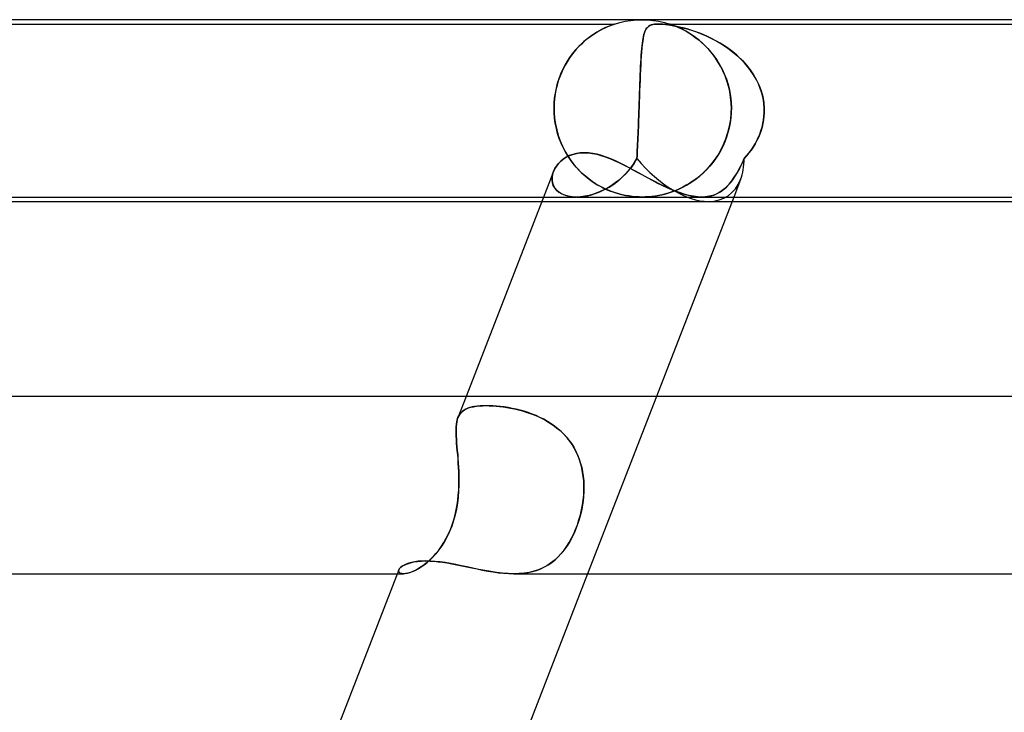
# Model space of a CAD drawing. Units: millimetres. Extents: x -385 to 385, y -2 to 250.
# Drawn here: x -161 to -139, y 234 to 250 of the extents above; entities that cross this region are included whole.
import ezdxf

# ---------------------------------------------------------------- set-up
doc = ezdxf.new("R2010")
doc.units = ezdxf.units.MM
doc.layers.add('HIDDEN', color=7, linetype='Continuous')
doc.layers.add('THICK', color=7, linetype='Continuous')

msp = doc.modelspace()

# ---------------------------------------------------------------- linework, layer by layer
at = {"layer": 'HIDDEN'}
for p, q in [((-147.624, 249.9), (-147.503, 249.936)), ((-147.503, 249.936), (-147.379, 249.964)), ((-147.379, 249.964), (-147.253, 249.984)), ((-147.253, 249.984), (-147.127, 249.996)), ((-147.127, 249.996), (-147, 250)), ((-147, 250), (-146.873, 249.996)), ((-146.873, 249.996), (-146.747, 249.984)), ((-146.747, 249.984), (-146.621, 249.964)), ((-146.621, 249.964), (-146.497, 249.936)), ((-146.497, 249.936), (-146.376, 249.9)), ((-167.376, 249.9), (-147.624, 249.9)), ((-148.077, 249.683), (-148.135, 249.644)), ((-148.089, 249.676), (-148.019, 249.719)), ((-148.021, 249.718), (-148.077, 249.683)), ((-147.967, 249.75), (-148.021, 249.718)), ((-148.019, 249.719), (-147.952, 249.758)), ((-147.916, 249.777), (-147.967, 249.75)), ((-147.952, 249.758), (-147.888, 249.791)), ((-147.868, 249.801), (-147.916, 249.777)), ((-147.888, 249.791), (-147.83, 249.819)), ((-147.823, 249.822), (-147.868, 249.801)), ((-147.83, 249.819), (-147.776, 249.843)), ((-147.783, 249.84), (-147.823, 249.822)), ((-147.744, 249.856), (-147.783, 249.84)), ((-147.776, 249.843), (-147.73, 249.862)), ((-147.706, 249.871), (-147.744, 249.856)), ((-147.73, 249.862), (-147.691, 249.877)), ((-147.673, 249.883), (-147.706, 249.871)), ((-147.691, 249.877), (-147.661, 249.888)), ((-147.647, 249.892), (-147.673, 249.883)), ((-147.661, 249.888), (-147.64, 249.895)), ((-147.63, 249.898), (-147.647, 249.892)), ((-147.64, 249.895), (-147.628, 249.899)), ((-147.625, 249.9), (-147.63, 249.898)), ((-147.628, 249.899), (-147.625, 249.9)), ((-146.953, 249.686), (-146.966, 249.635)), ((-146.959, 249.663), (-146.948, 249.701)), ((-146.938, 249.73), (-146.953, 249.686)), ((-146.948, 249.701), (-146.936, 249.735)), ((-146.922, 249.768), (-146.938, 249.73)), ((-146.936, 249.735), (-146.923, 249.764)), ((-146.923, 249.764), (-146.909, 249.791)), ((-146.903, 249.8), (-146.922, 249.768)), ((-146.909, 249.791), (-146.892, 249.814)), ((-146.881, 249.827), (-146.903, 249.8)), ((-146.892, 249.814), (-146.873, 249.835)), ((-146.855, 249.85), (-146.881, 249.827)), ((-146.873, 249.835), (-146.85, 249.854)), ((-146.825, 249.868), (-146.855, 249.85)), ((-146.85, 249.854), (-146.822, 249.869)), ((-146.792, 249.881), (-146.825, 249.868)), ((-146.822, 249.869), (-146.79, 249.882)), ((-146.756, 249.89), (-146.792, 249.881)), ((-146.79, 249.882), (-146.756, 249.89)), ((-146.756, 249.89), (-146.719, 249.896)), ((-146.718, 249.896), (-146.756, 249.89)), ((-146.719, 249.896), (-146.68, 249.899)), ((-146.678, 249.899), (-146.718, 249.896)), ((-146.68, 249.899), (-146.638, 249.9)), ((-146.636, 249.9), (-146.678, 249.899)), ((-146.638, 249.9), (-146.591, 249.899)), ((-146.637, 249.9), (-134.085, 249.9)), ((-146.589, 249.899), (-146.636, 249.9)), ((-146.591, 249.899), (-146.537, 249.896)), ((-146.536, 249.896), (-146.589, 249.899)), ((-146.537, 249.896), (-146.475, 249.89)), ((-146.476, 249.89), (-146.536, 249.896)), ((-146.407, 249.882), (-146.476, 249.89)), ((-146.475, 249.89), (-146.403, 249.881)), ((-146.328, 249.869), (-146.407, 249.882)), ((-146.403, 249.881), (-146.32, 249.868)), ((-146.373, 249.899), (-146.375, 249.9)), ((-146.375, 249.9), (-146.373, 249.899)), ((-146.367, 249.897), (-146.373, 249.899)), ((-146.373, 249.899), (-146.365, 249.897)), ((-146.356, 249.894), (-146.367, 249.897)), ((-146.365, 249.897), (-146.352, 249.892)), ((-146.34, 249.888), (-146.356, 249.894)), ((-146.352, 249.892), (-146.332, 249.885)), ((-146.317, 249.88), (-146.34, 249.888)), ((-146.332, 249.885), (-146.304, 249.875)), ((-146.244, 249.854), (-146.328, 249.869)), ((-146.32, 249.868), (-146.226, 249.85)), ((-146.285, 249.868), (-146.317, 249.88)), ((-146.304, 249.875), (-146.268, 249.861)), ((-146.245, 249.852), (-146.285, 249.868)), ((-146.268, 249.861), (-146.226, 249.844)), ((-146.196, 249.832), (-146.245, 249.852)), ((-146.158, 249.835), (-146.244, 249.854)), ((-146.226, 249.85), (-146.125, 249.827)), ((-146.226, 249.844), (-146.178, 249.824)), ((-146.14, 249.806), (-146.196, 249.832)), ((-146.178, 249.824), (-146.125, 249.799)), ((-146.072, 249.814), (-146.158, 249.835)), ((-146.079, 249.776), (-146.14, 249.806)), ((-146.125, 249.827), (-146.02, 249.8)), ((-146.125, 249.799), (-146.069, 249.771)), ((-146.012, 249.74), (-146.079, 249.776)), ((-145.986, 249.791), (-146.072, 249.814)), ((-146.069, 249.771), (-146.008, 249.738)), ((-146.02, 249.8), (-145.91, 249.768)), ((-145.942, 249.698), (-146.012, 249.74)), ((-146.008, 249.738), (-145.944, 249.7)), ((-145.9, 249.764), (-145.986, 249.791)), ((-145.944, 249.7), (-145.877, 249.657)), ((-145.868, 249.651), (-145.942, 249.698)), ((-145.91, 249.768), (-145.797, 249.73)), ((-145.81, 249.735), (-145.9, 249.764)), ((-145.718, 249.701), (-145.81, 249.735)), ((-145.797, 249.73), (-145.679, 249.686)), ((-145.624, 249.663), (-145.718, 249.701)), ((-145.679, 249.686), (-145.558, 249.635)), ((-148.372, 249.45), (-148.302, 249.514)), ((-148.313, 249.505), (-148.371, 249.451)), ((-148.254, 249.555), (-148.313, 249.505)), ((-148.302, 249.514), (-148.232, 249.573)), ((-148.194, 249.601), (-148.254, 249.555)), ((-148.232, 249.573), (-148.16, 249.627)), ((-148.135, 249.644), (-148.194, 249.601)), ((-148.16, 249.627), (-148.089, 249.676)), ((-147, 249.408), (-146.993, 249.468)), ((-146.987, 249.512), (-146.997, 249.439)), ((-146.993, 249.468), (-146.986, 249.524)), ((-146.977, 249.577), (-146.987, 249.512)), ((-146.986, 249.524), (-146.978, 249.575)), ((-146.978, 249.575), (-146.969, 249.621)), ((-146.966, 249.635), (-146.977, 249.577)), ((-146.969, 249.621), (-146.959, 249.663)), ((-145.877, 249.657), (-145.808, 249.609)), ((-145.793, 249.597), (-145.868, 249.651)), ((-145.808, 249.609), (-145.737, 249.554)), ((-145.716, 249.537), (-145.793, 249.597)), ((-145.737, 249.554), (-145.665, 249.493)), ((-145.639, 249.47), (-145.716, 249.537)), ((-145.665, 249.493), (-145.592, 249.426)), ((-145.563, 249.397), (-145.639, 249.47)), ((-145.528, 249.621), (-145.624, 249.663)), ((-145.558, 249.635), (-145.436, 249.577)), ((-145.432, 249.575), (-145.528, 249.621)), ((-145.436, 249.577), (-145.312, 249.512)), ((-145.335, 249.524), (-145.432, 249.575)), ((-145.238, 249.468), (-145.335, 249.524)), ((-145.312, 249.512), (-145.189, 249.439)), ((-145.142, 249.408), (-145.238, 249.468)), ((-148.539, 249.268), (-148.592, 249.2)), ((-148.569, 249.231), (-148.505, 249.309)), ((-148.484, 249.333), (-148.539, 249.268)), ((-148.505, 249.309), (-148.44, 249.382)), ((-148.428, 249.394), (-148.484, 249.333)), ((-148.44, 249.382), (-148.372, 249.45)), ((-148.371, 249.451), (-148.428, 249.394)), ((-147.012, 249.269), (-147.019, 249.175)), ((-147.018, 249.197), (-147.012, 249.272)), ((-147.005, 249.357), (-147.012, 249.269)), ((-147.012, 249.272), (-147.006, 249.342)), ((-147.006, 249.342), (-147, 249.408)), ((-146.997, 249.439), (-147.005, 249.357)), ((-145.592, 249.426), (-145.52, 249.352)), ((-145.489, 249.318), (-145.563, 249.397)), ((-145.52, 249.352), (-145.449, 249.271)), ((-145.419, 249.234), (-145.489, 249.318)), ((-145.449, 249.271), (-145.38, 249.184)), ((-145.189, 249.439), (-145.068, 249.357)), ((-145.047, 249.342), (-145.142, 249.408)), ((-145.068, 249.357), (-144.95, 249.269)), ((-144.954, 249.272), (-145.047, 249.342)), ((-144.864, 249.197), (-144.954, 249.272)), ((-144.95, 249.269), (-144.84, 249.175)), ((-148.739, 248.972), (-148.686, 249.062)), ((-148.692, 249.052), (-148.738, 248.973)), ((-148.643, 249.128), (-148.692, 249.052)), ((-148.686, 249.062), (-148.629, 249.149)), ((-148.592, 249.2), (-148.643, 249.128)), ((-148.629, 249.149), (-148.569, 249.231)), ((-147.033, 248.946), (-147.028, 249.034)), ((-147.026, 249.077), (-147.031, 248.974)), ((-147.028, 249.034), (-147.023, 249.117)), ((-147.019, 249.175), (-147.026, 249.077)), ((-147.023, 249.117), (-147.018, 249.197)), ((-145.351, 249.145), (-145.419, 249.234)), ((-145.38, 249.184), (-145.315, 249.091)), ((-145.288, 249.049), (-145.351, 249.145)), ((-145.315, 249.091), (-145.254, 248.992)), ((-145.229, 248.949), (-145.288, 249.049)), ((-144.779, 249.117), (-144.864, 249.197)), ((-144.84, 249.175), (-144.738, 249.077)), ((-144.698, 249.034), (-144.779, 249.117)), ((-144.738, 249.077), (-144.645, 248.974)), ((-144.622, 248.946), (-144.698, 249.034)), ((-148.821, 248.803), (-148.858, 248.713)), ((-148.832, 248.777), (-148.788, 248.876)), ((-148.781, 248.89), (-148.821, 248.803)), ((-148.788, 248.876), (-148.739, 248.972)), ((-148.738, 248.973), (-148.781, 248.89)), ((-147.037, 248.866), (-147.042, 248.754)), ((-147.041, 248.758), (-147.037, 248.854)), ((-147.031, 248.974), (-147.037, 248.866)), ((-147.037, 248.854), (-147.033, 248.946)), ((-145.254, 248.992), (-145.197, 248.887)), ((-145.176, 248.843), (-145.229, 248.949)), ((-145.197, 248.887), (-145.145, 248.775)), ((-145.128, 248.733), (-145.176, 248.843)), ((-144.645, 248.974), (-144.56, 248.866)), ((-144.551, 248.854), (-144.622, 248.946)), ((-144.56, 248.866), (-144.484, 248.754)), ((-144.486, 248.758), (-144.551, 248.854)), ((-148.89, 248.619), (-148.919, 248.521)), ((-148.906, 248.567), (-148.872, 248.674)), ((-148.858, 248.713), (-148.89, 248.619)), ((-148.872, 248.674), (-148.832, 248.777)), ((-147.046, 248.638), (-147.051, 248.518)), ((-147.05, 248.555), (-147.046, 248.658)), ((-147.046, 248.658), (-147.041, 248.758)), ((-147.042, 248.754), (-147.046, 248.638)), ((-145.145, 248.775), (-145.099, 248.658)), ((-145.086, 248.619), (-145.128, 248.733)), ((-145.099, 248.658), (-145.06, 248.535)), ((-145.051, 248.5), (-145.086, 248.619)), ((-144.428, 248.658), (-144.486, 248.758)), ((-144.484, 248.754), (-144.418, 248.638)), ((-144.377, 248.555), (-144.428, 248.658)), ((-144.418, 248.638), (-144.361, 248.518)), ((-148.943, 248.42), (-148.962, 248.318)), ((-148.957, 248.345), (-148.935, 248.457)), ((-148.919, 248.521), (-148.943, 248.42)), ((-148.935, 248.457), (-148.906, 248.567)), ((-147.056, 248.393), (-147.06, 248.265)), ((-147.058, 248.339), (-147.054, 248.448)), ((-147.051, 248.518), (-147.056, 248.393)), ((-147.054, 248.448), (-147.05, 248.555)), ((-145.06, 248.535), (-145.029, 248.407)), ((-145.023, 248.377), (-145.051, 248.5)), ((-145.029, 248.407), (-145.006, 248.275)), ((-145.003, 248.253), (-145.023, 248.377)), ((-144.334, 248.448), (-144.377, 248.555)), ((-144.361, 248.518), (-144.315, 248.393)), ((-144.298, 248.339), (-144.334, 248.448)), ((-144.315, 248.393), (-144.279, 248.265)), ((-148.976, 248.213), (-148.984, 248.107)), ((-148.983, 248.116), (-148.973, 248.232)), ((-148.962, 248.318), (-148.976, 248.213)), ((-148.973, 248.232), (-148.957, 248.345)), ((-147.065, 248.133), (-147.07, 248)), ((-147.066, 248.114), (-147.062, 248.227)), ((-147.06, 248.265), (-147.065, 248.133)), ((-147.062, 248.227), (-147.058, 248.339)), ((-145.006, 248.275), (-144.991, 248.139)), ((-144.99, 248.127), (-145.003, 248.253)), ((-144.991, 248.139), (-144.986, 248)), ((-144.986, 248), (-144.99, 248.127)), ((-144.271, 248.227), (-144.298, 248.339)), ((-144.279, 248.265), (-144.256, 248.133)), ((-144.253, 248.114), (-144.271, 248.227)), ((-144.256, 248.133), (-144.245, 248)), ((-148.987, 248), (-148.983, 248.116)), ((-148.984, 248.107), (-148.987, 248)), ((-148.987, 247.983), (-148.987, 248)), ((-148.987, 248), (-148.987, 247.983)), ((-148.986, 247.967), (-148.987, 247.983)), ((-148.987, 247.983), (-148.986, 247.967)), ((-148.986, 247.95), (-148.986, 247.967)), ((-148.986, 247.967), (-148.986, 247.95)), ((-148.985, 247.933), (-148.986, 247.95)), ((-148.986, 247.95), (-148.985, 247.933)), ((-148.985, 247.917), (-148.985, 247.933)), ((-148.985, 247.933), (-148.985, 247.917)), ((-148.984, 247.9), (-148.985, 247.917)), ((-148.985, 247.917), (-148.984, 247.9)), ((-147.072, 247.933), (-147.073, 247.917)), ((-147.073, 247.917), (-147.072, 247.933)), ((-147.073, 247.917), (-147.073, 247.9)), ((-147.073, 247.9), (-147.073, 247.917)), ((-147.071, 247.95), (-147.072, 247.933)), ((-147.072, 247.933), (-147.071, 247.95)), ((-147.07, 247.983), (-147.071, 247.967)), ((-147.071, 247.967), (-147.07, 247.983)), ((-147.071, 247.967), (-147.071, 247.95)), ((-147.071, 247.95), (-147.071, 247.967)), ((-147.07, 248), (-147.066, 248.114)), ((-147.07, 248), (-147.07, 247.983)), ((-147.07, 247.983), (-147.07, 248)), ((-144.988, 247.917), (-144.989, 247.9)), ((-144.989, 247.9), (-144.988, 247.917)), ((-144.987, 247.933), (-144.988, 247.917)), ((-144.988, 247.917), (-144.987, 247.933)), ((-144.986, 247.967), (-144.987, 247.95)), ((-144.987, 247.95), (-144.986, 247.967)), ((-144.987, 247.95), (-144.987, 247.933)), ((-144.987, 247.933), (-144.987, 247.95)), ((-144.986, 248), (-144.986, 247.983)), ((-144.986, 247.983), (-144.986, 248)), ((-144.986, 247.983), (-144.986, 247.967)), ((-144.986, 247.967), (-144.986, 247.983)), ((-144.245, 248), (-144.253, 248.114)), ((-144.244, 247.983), (-144.245, 248)), ((-144.245, 248), (-144.244, 247.983)), ((-144.245, 247.9), (-144.244, 247.917)), ((-144.244, 247.917), (-144.245, 247.9)), ((-144.244, 247.967), (-144.244, 247.983)), ((-144.244, 247.983), (-144.244, 247.967)), ((-144.244, 247.95), (-144.244, 247.967)), ((-144.244, 247.967), (-144.244, 247.95)), ((-144.244, 247.933), (-144.244, 247.95)), ((-144.244, 247.95), (-144.244, 247.933)), ((-144.244, 247.917), (-144.244, 247.933)), ((-144.244, 247.933), (-144.244, 247.917)), ((-148.984, 247.9), (-148.973, 247.77)), ((-148.974, 247.78), (-148.984, 247.9)), ((-148.958, 247.662), (-148.974, 247.78)), ((-148.973, 247.77), (-148.954, 247.641)), ((-147.079, 247.738), (-147.082, 247.657)), ((-147.082, 247.655), (-147.079, 247.736)), ((-147.076, 247.819), (-147.079, 247.738)), ((-147.079, 247.736), (-147.076, 247.818)), ((-147.073, 247.9), (-147.076, 247.819)), ((-147.076, 247.818), (-147.073, 247.9)), ((-145.027, 247.599), (-145.002, 247.747)), ((-144.998, 247.788), (-145.013, 247.675)), ((-145.002, 247.747), (-144.989, 247.9)), ((-144.989, 247.9), (-144.998, 247.788)), ((-144.275, 247.655), (-144.26, 247.736)), ((-144.26, 247.738), (-144.274, 247.657)), ((-144.25, 247.819), (-144.26, 247.738)), ((-144.26, 247.736), (-144.25, 247.818)), ((-144.25, 247.818), (-144.245, 247.9)), ((-144.245, 247.9), (-144.25, 247.819)), ((-148.935, 247.545), (-148.958, 247.662)), ((-148.954, 247.641), (-148.927, 247.514)), ((-148.905, 247.431), (-148.935, 247.545)), ((-148.927, 247.514), (-148.892, 247.388)), ((-147.088, 247.498), (-147.091, 247.421)), ((-147.091, 247.419), (-147.088, 247.496)), ((-147.085, 247.577), (-147.088, 247.498)), ((-147.088, 247.496), (-147.085, 247.575)), ((-147.082, 247.657), (-147.085, 247.577)), ((-147.085, 247.575), (-147.082, 247.655)), ((-145.063, 247.454), (-145.027, 247.599)), ((-145.035, 247.564), (-145.063, 247.454)), ((-145.013, 247.675), (-145.035, 247.564)), ((-144.346, 247.419), (-144.318, 247.496)), ((-144.317, 247.498), (-144.345, 247.421)), ((-144.318, 247.496), (-144.294, 247.575)), ((-144.294, 247.577), (-144.317, 247.498)), ((-144.274, 247.657), (-144.294, 247.577)), ((-144.294, 247.575), (-144.275, 247.655)), ((-148.869, 247.322), (-148.905, 247.431)), ((-148.892, 247.388), (-148.849, 247.267)), ((-148.828, 247.216), (-148.869, 247.322)), ((-148.849, 247.267), (-148.799, 247.15)), ((-147.098, 247.271), (-147.101, 247.199)), ((-147.101, 247.197), (-147.098, 247.27)), ((-147.094, 247.345), (-147.098, 247.271)), ((-147.098, 247.27), (-147.094, 247.344)), ((-147.091, 247.421), (-147.094, 247.345)), ((-147.094, 247.344), (-147.091, 247.419)), ((-145.136, 247.244), (-145.181, 247.143)), ((-145.163, 247.182), (-145.108, 247.315)), ((-145.097, 247.348), (-145.136, 247.244)), ((-145.108, 247.315), (-145.063, 247.454)), ((-145.063, 247.454), (-145.097, 247.348)), ((-144.453, 247.197), (-144.413, 247.27)), ((-144.413, 247.271), (-144.452, 247.199)), ((-144.377, 247.345), (-144.413, 247.271)), ((-144.413, 247.27), (-144.378, 247.344)), ((-144.378, 247.344), (-144.346, 247.419)), ((-144.345, 247.421), (-144.377, 247.345)), ((-148.782, 247.115), (-148.828, 247.216)), ((-148.799, 247.15), (-148.742, 247.037)), ((-148.731, 247.018), (-148.782, 247.115)), ((-148.742, 247.037), (-148.679, 246.929)), ((-148.676, 246.925), (-148.731, 247.018)), ((-147.108, 247.06), (-147.111, 246.993)), ((-147.111, 246.992), (-147.108, 247.059)), ((-147.104, 247.128), (-147.108, 247.06)), ((-147.108, 247.059), (-147.104, 247.127)), ((-147.101, 247.199), (-147.104, 247.128)), ((-147.104, 247.127), (-147.101, 247.197)), ((-145.294, 246.938), (-145.225, 247.057)), ((-145.231, 247.045), (-145.286, 246.952)), ((-145.181, 247.143), (-145.231, 247.045)), ((-145.225, 247.057), (-145.163, 247.182)), ((-144.541, 247.06), (-144.591, 246.993)), ((-144.591, 246.992), (-144.542, 247.059)), ((-144.542, 247.059), (-144.496, 247.127)), ((-144.495, 247.128), (-144.541, 247.06)), ((-144.496, 247.127), (-144.453, 247.197)), ((-144.452, 247.199), (-144.495, 247.128)), ((-148.889, 246.755), (-148.837, 246.807)), ((-148.837, 246.807), (-148.778, 246.855)), ((-148.778, 246.855), (-148.713, 246.897)), ((-148.713, 246.897), (-148.641, 246.933)), ((-148.679, 246.929), (-148.611, 246.827)), ((-148.618, 246.837), (-148.676, 246.925)), ((-148.641, 246.933), (-148.564, 246.962)), ((-148.556, 246.754), (-148.618, 246.837)), ((-148.611, 246.827), (-148.537, 246.731)), ((-148.564, 246.962), (-148.482, 246.983)), ((-148.482, 246.983), (-148.395, 246.996)), ((-148.395, 246.996), (-148.303, 247)), ((-148.303, 247), (-148.213, 246.997)), ((-148.213, 246.997), (-148.121, 246.985)), ((-148.121, 246.985), (-148.025, 246.966)), ((-148.025, 246.966), (-147.928, 246.94)), ((-147.928, 246.94), (-147.83, 246.907)), ((-147.83, 246.907), (-147.729, 246.869)), ((-147.729, 246.869), (-147.627, 246.826)), ((-147.627, 246.826), (-147.524, 246.778)), ((-147.192, 246.744), (-147.119, 246.866)), ((-147.119, 246.866), (-147.187, 246.751)), ((-147.115, 246.928), (-147.119, 246.866)), ((-147.119, 246.866), (-147.115, 246.928)), ((-147.111, 246.993), (-147.115, 246.928)), ((-147.115, 246.928), (-147.111, 246.992)), ((-145.451, 246.724), (-145.37, 246.828)), ((-145.345, 246.862), (-145.408, 246.777)), ((-145.37, 246.828), (-145.294, 246.938)), ((-145.286, 246.952), (-145.345, 246.862)), ((-144.753, 246.744), (-144.698, 246.866)), ((-144.698, 246.866), (-144.75, 246.751)), ((-144.698, 246.866), (-144.643, 246.928)), ((-144.643, 246.928), (-144.698, 246.866)), ((-144.591, 246.993), (-144.643, 246.928)), ((-144.643, 246.928), (-144.591, 246.992)), ((-148.999, 246.579), (-149.02, 246.513)), ((-149.02, 246.515), (-148.999, 246.579)), ((-148.999, 246.579), (-148.97, 246.64)), ((-148.97, 246.64), (-148.933, 246.699)), ((-148.933, 246.699), (-148.889, 246.755)), ((-148.49, 246.676), (-148.556, 246.754)), ((-148.537, 246.731), (-148.458, 246.64)), ((-148.422, 246.601), (-148.49, 246.676)), ((-148.458, 246.64), (-148.375, 246.555)), ((-148.351, 246.532), (-148.422, 246.601)), ((-147.524, 246.778), (-147.42, 246.726)), ((-147.42, 246.726), (-147.315, 246.672)), ((-147.359, 246.533), (-147.273, 246.633)), ((-147.262, 246.646), (-147.342, 246.552)), ((-147.315, 246.672), (-147.208, 246.615)), ((-147.273, 246.633), (-147.192, 246.744)), ((-147.187, 246.751), (-147.262, 246.646)), ((-147.208, 246.615), (-147.1, 246.556)), ((-145.623, 246.542), (-145.535, 246.629)), ((-145.545, 246.619), (-145.618, 246.547)), ((-145.475, 246.696), (-145.545, 246.619)), ((-145.535, 246.629), (-145.451, 246.724)), ((-145.408, 246.777), (-145.475, 246.696)), ((-144.864, 246.533), (-144.809, 246.633)), ((-144.802, 246.646), (-144.853, 246.552)), ((-144.809, 246.633), (-144.753, 246.744)), ((-144.75, 246.751), (-144.802, 246.646)), ((-149.032, 246.385), (-149.031, 246.45)), ((-149.031, 246.448), (-149.032, 246.383)), ((-149.023, 246.322), (-149.032, 246.385)), ((-149.032, 246.383), (-149.022, 246.32)), ((-149.031, 246.45), (-149.02, 246.515)), ((-149.02, 246.513), (-149.031, 246.448)), ((-148.375, 246.555), (-148.288, 246.476)), ((-148.278, 246.467), (-148.351, 246.532)), ((-148.288, 246.476), (-148.198, 246.403)), ((-148.203, 246.407), (-148.278, 246.467)), ((-148.126, 246.351), (-148.203, 246.407)), ((-148.198, 246.403), (-148.106, 246.337)), ((-148.048, 246.3), (-148.126, 246.351)), ((-147.641, 246.291), (-147.543, 246.364)), ((-147.512, 246.389), (-147.604, 246.317)), ((-147.543, 246.364), (-147.449, 246.444)), ((-147.425, 246.467), (-147.512, 246.389)), ((-147.449, 246.444), (-147.359, 246.533)), ((-147.342, 246.552), (-147.425, 246.467)), ((-147.1, 246.556), (-146.992, 246.497)), ((-146.992, 246.497), (-146.883, 246.438)), ((-146.883, 246.438), (-146.774, 246.379)), ((-146.774, 246.379), (-146.664, 246.322)), ((-145.846, 246.362), (-145.924, 246.311)), ((-145.902, 246.325), (-145.807, 246.39)), ((-145.769, 246.419), (-145.846, 246.362)), ((-145.807, 246.39), (-145.714, 246.462)), ((-145.693, 246.481), (-145.769, 246.419)), ((-145.714, 246.462), (-145.623, 246.542)), ((-145.618, 246.547), (-145.693, 246.481)), ((-145.035, 246.291), (-144.976, 246.364)), ((-144.957, 246.389), (-145.013, 246.317)), ((-144.976, 246.364), (-144.92, 246.444)), ((-144.905, 246.467), (-144.957, 246.389)), ((-144.779, 246.396), (-144.933, 246)), ((-144.92, 246.444), (-144.864, 246.533)), ((-144.853, 246.552), (-144.905, 246.467)), ((-149.003, 246.262), (-149.023, 246.322)), ((-149.022, 246.32), (-149.001, 246.259)), ((-148.972, 246.206), (-149.003, 246.262)), ((-149.001, 246.259), (-148.97, 246.203)), ((-148.931, 246.155), (-148.972, 246.206)), ((-148.97, 246.203), (-148.928, 246.152)), ((-148.879, 246.11), (-148.931, 246.155)), ((-148.928, 246.152), (-148.875, 246.106)), ((-148.106, 246.337), (-148.012, 246.278)), ((-147.971, 246.254), (-148.048, 246.3)), ((-148.012, 246.278), (-147.919, 246.226)), ((-147.896, 246.144), (-147.996, 246.101)), ((-147.894, 246.213), (-147.971, 246.254)), ((-147.953, 246.118), (-147.847, 246.168)), ((-147.919, 246.226), (-147.825, 246.18)), ((-147.796, 246.195), (-147.896, 246.144)), ((-147.818, 246.176), (-147.894, 246.213)), ((-147.847, 246.168), (-147.743, 246.225)), ((-147.825, 246.18), (-147.732, 246.14)), ((-147.743, 246.144), (-147.818, 246.176)), ((-147.699, 246.253), (-147.796, 246.195)), ((-147.743, 246.225), (-147.641, 246.291)), ((-147.669, 246.116), (-147.743, 246.144)), ((-147.732, 246.14), (-147.64, 246.106)), ((-147.604, 246.317), (-147.699, 246.253)), ((-146.664, 246.322), (-146.553, 246.267)), ((-146.553, 246.267), (-146.444, 246.215)), ((-146.444, 246.215), (-146.336, 246.168)), ((-146.376, 246.099), (-146.283, 246.132)), ((-146.336, 246.168), (-146.23, 246.125)), ((-146.236, 246.15), (-146.312, 246.121)), ((-146.283, 246.132), (-146.189, 246.17)), ((-146.159, 246.184), (-146.236, 246.15)), ((-146.23, 246.125), (-146.124, 246.087)), ((-146.189, 246.17), (-146.093, 246.215)), ((-146.081, 246.222), (-146.159, 246.184)), ((-146.093, 246.215), (-145.997, 246.267)), ((-146.003, 246.264), (-146.081, 246.222)), ((-145.924, 246.311), (-146.003, 246.264)), ((-145.997, 246.267), (-145.902, 246.325)), ((-145.194, 246.144), (-145.261, 246.101)), ((-145.232, 246.118), (-145.163, 246.168)), ((-145.13, 246.195), (-145.194, 246.144)), ((-145.163, 246.168), (-145.097, 246.225)), ((-145.07, 246.253), (-145.13, 246.195)), ((-145.097, 246.225), (-145.035, 246.291)), ((-145.013, 246.317), (-145.07, 246.253)), ((-149.224, 246), (-148.485, 246)), ((-148.816, 246.071), (-148.879, 246.11)), ((-148.875, 246.106), (-148.811, 246.068)), ((-148.745, 246.04), (-148.816, 246.071)), ((-148.811, 246.068), (-148.738, 246.038)), ((-148.665, 246.018), (-148.745, 246.04)), ((-148.738, 246.038), (-148.656, 246.016)), ((-148.578, 246.004), (-148.665, 246.018)), ((-148.656, 246.016), (-148.568, 246.004)), ((-148.484, 246), (-148.578, 246.004)), ((-148.568, 246.004), (-148.472, 246)), ((-148.391, 246.004), (-148.484, 246)), ((-148.472, 246), (-148.373, 246.006)), ((-148.472, 246), (-145.657, 246)), ((-148.295, 246.017), (-148.391, 246.004)), ((-148.373, 246.006), (-148.271, 246.021)), ((-148.197, 246.037), (-148.295, 246.017)), ((-148.271, 246.021), (-148.166, 246.045)), ((-148.097, 246.065), (-148.197, 246.037)), ((-148.166, 246.045), (-148.06, 246.077)), ((-147.996, 246.101), (-148.097, 246.065)), ((-148.06, 246.077), (-147.953, 246.118)), ((-147.597, 246.092), (-147.669, 246.116)), ((-147.64, 246.106), (-147.55, 246.078)), ((-147.526, 246.071), (-147.597, 246.092)), ((-147.55, 246.078), (-147.462, 246.055)), ((-147.453, 246.052), (-147.526, 246.071)), ((-147.462, 246.055), (-147.377, 246.036)), ((-147.377, 246.036), (-147.453, 246.052)), ((-147.377, 246.036), (-147.3, 246.023)), ((-147.299, 246.023), (-147.377, 246.036)), ((-147.3, 246.023), (-147.229, 246.013)), ((-147.221, 246.012), (-147.299, 246.023)), ((-147.229, 246.013), (-147.165, 246.007)), ((-147.144, 246.005), (-147.221, 246.012)), ((-147.165, 246.007), (-147.107, 246.003)), ((-147.07, 246.001), (-147.144, 246.005)), ((-147.107, 246.003), (-147.053, 246.001)), ((-146.999, 246), (-147.07, 246.001)), ((-147.053, 246.001), (-146.999, 246)), ((-146.999, 246), (-146.946, 246.001)), ((-146.928, 246.001), (-146.999, 246)), ((-146.946, 246.001), (-146.892, 246.003)), ((-146.855, 246.005), (-146.928, 246.001)), ((-146.892, 246.003), (-146.838, 246.006)), ((-146.78, 246.012), (-146.855, 246.005)), ((-146.838, 246.006), (-146.78, 246.012)), ((-146.703, 246.022), (-146.78, 246.012)), ((-146.78, 246.012), (-146.714, 246.02)), ((-146.714, 246.02), (-146.64, 246.032)), ((-146.624, 246.035), (-146.703, 246.022)), ((-146.64, 246.032), (-146.556, 246.049)), ((-146.546, 246.052), (-146.624, 246.035)), ((-146.556, 246.049), (-146.467, 246.072)), ((-146.468, 246.072), (-146.546, 246.052)), ((-146.39, 246.095), (-146.468, 246.072)), ((-146.467, 246.072), (-146.376, 246.099)), ((-146.312, 246.121), (-146.39, 246.095)), ((-146.124, 246.087), (-146.021, 246.055)), ((-146.021, 246.055), (-145.921, 246.031)), ((-145.921, 246.031), (-145.825, 246.013)), ((-145.825, 246.013), (-145.733, 246.003)), ((-145.733, 246.003), (-145.644, 246)), ((-145.568, 246.004), (-145.656, 246)), ((-145.644, 246), (-145.552, 246.006)), ((-145.485, 246.017), (-145.568, 246.004)), ((-145.552, 246.006), (-145.465, 246.021)), ((-145.406, 246.037), (-145.485, 246.017)), ((-145.465, 246.021), (-145.383, 246.045)), ((-145.332, 246.065), (-145.406, 246.037)), ((-145.383, 246.045), (-145.305, 246.077)), ((-145.261, 246.101), (-145.332, 246.065)), ((-145.305, 246.077), (-145.232, 246.118)), ((-149.262, 245.9), (-145.504, 245.9)), ((-145.504, 245.9), (-144.972, 245.9)), ((-150.97, 241.5), (-151.155, 241.021)), ((-146.679, 241.5), (-148.231, 237.5)), ((-150.965, 241.221), (-150.916, 241.241)), ((-150.887, 241.25), (-150.935, 241.234)), ((-150.916, 241.241), (-150.862, 241.257)), ((-150.835, 241.264), (-150.887, 241.25)), ((-150.862, 241.257), (-150.802, 241.27)), ((-150.779, 241.274), (-150.835, 241.264)), ((-150.802, 241.27), (-150.738, 241.28)), ((-150.719, 241.283), (-150.779, 241.274)), ((-150.738, 241.28), (-150.669, 241.288)), ((-150.656, 241.289), (-150.719, 241.283)), ((-150.669, 241.288), (-150.596, 241.292)), ((-150.588, 241.292), (-150.656, 241.289)), ((-150.596, 241.292), (-150.518, 241.293)), ((-150.518, 241.293), (-150.588, 241.292)), ((-150.443, 241.292), (-150.518, 241.293)), ((-150.518, 241.293), (-150.447, 241.292)), ((-150.447, 241.292), (-150.373, 241.289)), ((-150.364, 241.288), (-150.443, 241.292)), ((-150.373, 241.289), (-150.296, 241.284)), ((-150.283, 241.282), (-150.364, 241.288)), ((-150.296, 241.284), (-150.217, 241.276)), ((-150.199, 241.274), (-150.283, 241.282)), ((-150.217, 241.276), (-150.135, 241.266)), ((-150.113, 241.263), (-150.199, 241.274)), ((-150.135, 241.266), (-150.051, 241.253)), ((-150.025, 241.249), (-150.113, 241.263)), ((-150.051, 241.253), (-149.966, 241.238)), ((-149.935, 241.232), (-150.025, 241.249)), ((-149.966, 241.238), (-149.879, 241.221)), ((-151.155, 241.023), (-151.17, 240.978)), ((-151.17, 240.976), (-151.155, 241.022)), ((-151.155, 241.022), (-151.135, 241.066)), ((-151.136, 241.065), (-151.155, 241.023)), ((-151.112, 241.103), (-151.136, 241.065)), ((-151.135, 241.066), (-151.111, 241.105)), ((-151.085, 241.136), (-151.112, 241.103)), ((-151.111, 241.105), (-151.082, 241.14)), ((-151.054, 241.166), (-151.085, 241.136)), ((-151.082, 241.14), (-151.048, 241.17)), ((-151.018, 241.192), (-151.054, 241.166)), ((-151.048, 241.17), (-151.009, 241.197)), ((-150.979, 241.214), (-151.018, 241.192)), ((-151.009, 241.197), (-150.965, 241.221)), ((-150.935, 241.234), (-150.979, 241.214)), ((-149.844, 241.213), (-149.935, 241.232)), ((-149.879, 241.221), (-149.791, 241.2)), ((-149.753, 241.19), (-149.844, 241.213)), ((-149.791, 241.2), (-149.702, 241.176)), ((-149.662, 241.165), (-149.753, 241.19)), ((-149.702, 241.176), (-149.612, 241.149)), ((-149.572, 241.136), (-149.662, 241.165)), ((-149.612, 241.149), (-149.523, 241.119)), ((-149.482, 241.103), (-149.572, 241.136)), ((-149.523, 241.119), (-149.433, 241.085)), ((-149.393, 241.068), (-149.482, 241.103)), ((-149.433, 241.085), (-149.345, 241.047)), ((-149.305, 241.028), (-149.393, 241.068)), ((-149.345, 241.047), (-149.257, 241.005)), ((-149.219, 240.985), (-149.305, 241.028)), ((-151.195, 240.815), (-151.197, 240.752)), ((-151.197, 240.749), (-151.195, 240.812)), ((-151.19, 240.874), (-151.195, 240.815)), ((-151.195, 240.812), (-151.19, 240.872)), ((-151.181, 240.928), (-151.19, 240.874)), ((-151.19, 240.872), (-151.182, 240.926)), ((-151.182, 240.926), (-151.17, 240.976)), ((-151.17, 240.978), (-151.181, 240.928)), ((-149.257, 241.005), (-149.171, 240.959)), ((-149.135, 240.938), (-149.219, 240.985)), ((-149.171, 240.959), (-149.088, 240.908)), ((-149.054, 240.886), (-149.135, 240.938)), ((-149.088, 240.908), (-149.006, 240.854)), ((-148.975, 240.831), (-149.054, 240.886)), ((-149.006, 240.854), (-148.928, 240.795)), ((-148.899, 240.771), (-148.975, 240.831)), ((-148.928, 240.795), (-148.852, 240.731)), ((-151.197, 240.752), (-151.197, 240.683)), ((-151.197, 240.68), (-151.197, 240.749)), ((-151.197, 240.683), (-151.194, 240.611)), ((-151.194, 240.607), (-151.197, 240.68)), ((-151.194, 240.611), (-151.19, 240.535)), ((-151.19, 240.53), (-151.194, 240.607)), ((-148.827, 240.707), (-148.899, 240.771)), ((-148.852, 240.731), (-148.781, 240.663)), ((-148.758, 240.639), (-148.827, 240.707)), ((-148.781, 240.663), (-148.714, 240.591)), ((-148.693, 240.567), (-148.758, 240.639)), ((-148.714, 240.591), (-148.652, 240.516)), ((-151.19, 240.535), (-151.184, 240.454)), ((-151.184, 240.449), (-151.19, 240.53)), ((-151.184, 240.454), (-151.177, 240.37)), ((-151.177, 240.365), (-151.184, 240.449)), ((-151.177, 240.37), (-151.169, 240.281)), ((-151.169, 240.277), (-151.177, 240.365)), ((-148.634, 240.492), (-148.693, 240.567)), ((-148.652, 240.516), (-148.595, 240.436)), ((-148.58, 240.413), (-148.634, 240.492)), ((-148.595, 240.436), (-148.543, 240.353)), ((-148.53, 240.331), (-148.58, 240.413)), ((-148.543, 240.353), (-148.495, 240.266)), ((-151.169, 240.281), (-151.161, 240.19)), ((-151.161, 240.186), (-151.169, 240.277)), ((-151.161, 240.19), (-151.154, 240.097)), ((-151.153, 240.092), (-151.161, 240.186)), ((-148.486, 240.246), (-148.53, 240.331)), ((-148.495, 240.266), (-148.454, 240.176)), ((-148.446, 240.158), (-148.486, 240.246)), ((-148.454, 240.176), (-148.418, 240.084)), ((-148.412, 240.068), (-148.446, 240.158)), ((-151.154, 240.097), (-151.147, 240.001)), ((-151.146, 239.997), (-151.153, 240.092)), ((-151.147, 240.001), (-151.141, 239.904)), ((-151.14, 239.9), (-151.146, 239.997)), ((-148.418, 240.084), (-148.387, 239.991)), ((-148.383, 239.976), (-148.412, 240.068)), ((-148.387, 239.991), (-148.362, 239.895)), ((-148.36, 239.883), (-148.383, 239.976)), ((-151.141, 239.904), (-151.136, 239.804)), ((-151.136, 239.801), (-151.14, 239.9)), ((-151.136, 239.804), (-151.133, 239.703)), ((-151.133, 239.702), (-151.136, 239.801)), ((-151.133, 239.703), (-151.132, 239.602)), ((-151.132, 239.601), (-151.133, 239.702)), ((-148.362, 239.895), (-148.343, 239.798)), ((-148.341, 239.788), (-148.36, 239.883)), ((-148.343, 239.798), (-148.328, 239.699)), ((-148.327, 239.693), (-148.341, 239.788)), ((-148.328, 239.699), (-148.318, 239.6)), ((-148.318, 239.597), (-148.327, 239.693)), ((-151.133, 239.5), (-151.139, 239.364)), ((-151.138, 239.389), (-151.133, 239.5)), ((-151.132, 239.602), (-151.133, 239.5)), ((-151.133, 239.5), (-151.132, 239.601)), ((-148.318, 239.6), (-148.313, 239.5)), ((-148.313, 239.5), (-148.318, 239.597)), ((-148.313, 239.5), (-148.314, 239.364)), ((-148.313, 239.389), (-148.313, 239.5)), ((-151.158, 239.164), (-151.146, 239.277)), ((-151.139, 239.364), (-151.15, 239.228)), ((-151.146, 239.277), (-151.138, 239.389)), ((-148.329, 239.164), (-148.318, 239.277)), ((-148.314, 239.364), (-148.322, 239.228)), ((-148.318, 239.277), (-148.313, 239.389)), ((-151.194, 238.939), (-151.173, 239.052)), ((-151.167, 239.092), (-151.19, 238.959)), ((-151.173, 239.052), (-151.158, 239.164)), ((-151.15, 239.228), (-151.167, 239.092)), ((-148.366, 238.939), (-148.345, 239.052)), ((-148.339, 239.092), (-148.362, 238.959)), ((-148.345, 239.052), (-148.329, 239.164)), ((-148.322, 239.228), (-148.339, 239.092)), ((-151.219, 238.828), (-151.254, 238.7)), ((-151.249, 238.716), (-151.219, 238.827)), ((-151.19, 238.959), (-151.219, 238.828)), ((-151.219, 238.827), (-151.194, 238.939)), ((-148.392, 238.828), (-148.428, 238.7)), ((-148.424, 238.716), (-148.392, 238.827)), ((-148.362, 238.959), (-148.392, 238.828)), ((-148.392, 238.827), (-148.366, 238.939)), ((-151.296, 238.576), (-151.344, 238.456)), ((-151.325, 238.501), (-151.285, 238.607)), ((-151.254, 238.7), (-151.296, 238.576)), ((-151.285, 238.607), (-151.249, 238.716)), ((-148.47, 238.576), (-148.518, 238.456)), ((-148.499, 238.501), (-148.459, 238.607)), ((-148.428, 238.7), (-148.47, 238.576)), ((-148.459, 238.607), (-148.424, 238.716)), ((-151.418, 238.302), (-151.369, 238.4)), ((-151.344, 238.456), (-151.398, 238.341)), ((-151.369, 238.4), (-151.325, 238.501)), ((-148.591, 238.302), (-148.543, 238.4)), ((-148.518, 238.456), (-148.572, 238.341)), ((-148.543, 238.4), (-148.499, 238.501)), ((-151.521, 238.131), (-151.588, 238.037)), ((-151.528, 238.12), (-151.471, 238.209)), ((-151.457, 238.232), (-151.521, 238.131)), ((-151.471, 238.209), (-151.418, 238.302)), ((-151.398, 238.341), (-151.457, 238.232)), ((-148.693, 238.131), (-148.759, 238.037)), ((-148.7, 238.12), (-148.644, 238.209)), ((-148.63, 238.232), (-148.693, 238.131)), ((-148.644, 238.209), (-148.591, 238.302)), ((-148.572, 238.341), (-148.63, 238.232)), ((-151.657, 237.95), (-151.729, 237.872)), ((-151.716, 237.885), (-151.651, 237.958)), ((-151.588, 238.037), (-151.657, 237.95)), ((-151.651, 237.958), (-151.588, 238.036)), ((-151.588, 238.036), (-151.528, 238.12)), ((-148.83, 237.95), (-148.904, 237.872)), ((-148.891, 237.885), (-148.823, 237.958)), ((-148.759, 238.037), (-148.83, 237.95)), ((-148.823, 237.958), (-148.76, 238.036)), ((-148.76, 238.036), (-148.7, 238.12)), ((-152.403, 237.676), (-152.354, 237.703)), ((-152.354, 237.703), (-152.296, 237.728)), ((-152.296, 237.728), (-152.228, 237.749)), ((-152.228, 237.749), (-152.152, 237.766)), ((-152.152, 237.766), (-152.068, 237.779)), ((-152.068, 237.779), (-151.976, 237.787)), ((-151.987, 237.654), (-151.919, 237.702)), ((-151.976, 237.787), (-151.877, 237.79)), ((-151.874, 237.737), (-151.948, 237.681)), ((-151.919, 237.702), (-151.851, 237.757)), ((-151.877, 237.79), (-151.789, 237.788)), ((-151.801, 237.801), (-151.874, 237.737)), ((-151.851, 237.757), (-151.783, 237.818)), ((-151.729, 237.872), (-151.801, 237.801)), ((-151.789, 237.788), (-151.697, 237.782)), ((-151.783, 237.818), (-151.716, 237.885)), ((-151.697, 237.782), (-151.6, 237.773)), ((-151.6, 237.773), (-151.5, 237.76)), ((-151.5, 237.76), (-151.397, 237.744)), ((-151.397, 237.744), (-151.29, 237.726)), ((-151.29, 237.726), (-151.181, 237.704)), ((-151.181, 237.704), (-151.069, 237.681)), ((-149.2, 237.654), (-149.117, 237.702)), ((-149.065, 237.737), (-149.152, 237.681)), ((-149.117, 237.702), (-149.037, 237.757)), ((-148.982, 237.801), (-149.065, 237.737)), ((-149.037, 237.757), (-148.962, 237.818)), ((-148.904, 237.872), (-148.982, 237.801)), ((-148.962, 237.818), (-148.891, 237.885)), ((-152.522, 237.5), (-152.385, 237.5)), ((-152.487, 237.59), (-152.493, 237.566)), ((-152.493, 237.566), (-152.487, 237.59)), ((-152.493, 237.566), (-152.489, 237.545)), ((-152.489, 237.544), (-152.493, 237.566)), ((-152.489, 237.545), (-152.477, 237.526)), ((-152.477, 237.526), (-152.489, 237.544)), ((-152.487, 237.59), (-152.47, 237.619)), ((-152.477, 237.526), (-152.455, 237.512)), ((-152.455, 237.512), (-152.477, 237.526)), ((-152.47, 237.619), (-152.441, 237.647)), ((-152.455, 237.512), (-152.424, 237.503)), ((-152.424, 237.503), (-152.455, 237.512)), ((-152.441, 237.647), (-152.403, 237.676)), ((-152.424, 237.503), (-152.385, 237.5)), ((-152.384, 237.5), (-152.424, 237.503)), ((-152.385, 237.5), (-152.342, 237.503)), ((-152.338, 237.504), (-152.384, 237.5)), ((-152.342, 237.503), (-152.293, 237.512)), ((-152.284, 237.514), (-152.338, 237.504)), ((-152.293, 237.512), (-152.239, 237.527)), ((-152.225, 237.532), (-152.284, 237.514)), ((-152.239, 237.527), (-152.18, 237.549)), ((-152.16, 237.558), (-152.225, 237.532)), ((-152.18, 237.549), (-152.118, 237.577)), ((-152.091, 237.591), (-152.16, 237.558)), ((-152.118, 237.577), (-152.054, 237.612)), ((-152.02, 237.632), (-152.091, 237.591)), ((-152.054, 237.612), (-151.987, 237.654)), ((-151.948, 237.681), (-152.02, 237.632)), ((-151.069, 237.681), (-150.955, 237.657)), ((-150.955, 237.657), (-150.839, 237.632)), ((-150.839, 237.632), (-150.721, 237.608)), ((-150.721, 237.608), (-150.602, 237.584)), ((-150.602, 237.584), (-150.483, 237.561)), ((-150.483, 237.561), (-150.363, 237.541)), ((-150.363, 237.541), (-150.243, 237.524)), ((-150.243, 237.524), (-150.124, 237.511)), ((-150.124, 237.511), (-150.006, 237.503)), ((-150.006, 237.503), (-149.891, 237.5)), ((-149.891, 237.5), (-149.783, 237.503)), ((-149.772, 237.504), (-149.89, 237.5)), ((-149.783, 237.503), (-149.677, 237.512)), ((-149.659, 237.514), (-149.772, 237.504)), ((-149.677, 237.512), (-149.574, 237.527)), ((-149.549, 237.532), (-149.659, 237.514)), ((-149.574, 237.527), (-149.474, 237.549)), ((-149.442, 237.558), (-149.549, 237.532)), ((-149.474, 237.549), (-149.379, 237.577)), ((-149.34, 237.591), (-149.442, 237.558)), ((-149.379, 237.577), (-149.288, 237.612)), ((-149.243, 237.632), (-149.34, 237.591)), ((-149.288, 237.612), (-149.2, 237.654)), ((-149.152, 237.681), (-149.243, 237.632))]:
    msp.add_line(p, q, dxfattribs=at)
for start_param, end_param in [(1.754173, 2.781706), (1.754173, 2.781706), (-2.780887, -2.473946), (-2.780887, -2.473946), (2.781706, 3.502298), (2.781706, 3.502298)]:
    msp.add_ellipse((-146.341, 247.9), major_axis=(-1.281, 1.872), ratio=0.549622, start_param=start_param, end_param=end_param, dxfattribs=at)
at = {"layer": 'THICK'}
for p, q in [((208, 250), (-208, 250)), ((-148.837, 246.807), (-148.889, 246.755)), ((-148.778, 246.855), (-148.837, 246.807)), ((-148.713, 246.897), (-148.778, 246.855)), ((-148.642, 246.933), (-148.713, 246.897)), ((-148.564, 246.962), (-148.642, 246.933)), ((-148.482, 246.983), (-148.564, 246.962)), ((-148.395, 246.996), (-148.482, 246.983)), ((-148.303, 247), (-148.395, 246.996)), ((-148.21, 246.996), (-148.303, 247)), ((-148.114, 246.984), (-148.21, 246.996)), ((-148.015, 246.963), (-148.114, 246.984)), ((-147.915, 246.936), (-148.015, 246.963)), ((-147.812, 246.901), (-147.915, 246.936)), ((-147.708, 246.86), (-147.812, 246.901)), ((-147.602, 246.814), (-147.708, 246.86)), ((-147.495, 246.763), (-147.602, 246.814)), ((-149, 246.575), (-150.97, 241.5)), ((-148.97, 246.64), (-148.999, 246.579)), ((-148.933, 246.699), (-148.97, 246.64)), ((-148.889, 246.755), (-148.933, 246.699)), ((-147.387, 246.709), (-147.495, 246.763)), ((-147.277, 246.652), (-147.387, 246.709)), ((-147.167, 246.592), (-147.277, 246.652)), ((-147.055, 246.531), (-147.167, 246.592)), ((-146.943, 246.47), (-147.055, 246.531)), ((-146.83, 246.409), (-146.943, 246.47)), ((-146.716, 246.349), (-146.83, 246.409)), ((-146.602, 246.291), (-146.716, 246.349)), ((-146.488, 246.236), (-146.602, 246.291)), ((-146.376, 246.185), (-146.488, 246.236)), ((-146.265, 246.139), (-146.376, 246.185)), ((-146.156, 246.098), (-146.265, 246.139)), ((-207.99, 246), (-149.224, 246)), ((-144.933, 246), (-146.679, 241.5)), ((-146.048, 246.063), (-146.156, 246.098)), ((-145.944, 246.036), (-146.048, 246.063)), ((-145.844, 246.016), (-145.944, 246.036)), ((-145.748, 246.004), (-145.844, 246.016)), ((-145.656, 246), (-145.748, 246.004)), ((-145.657, 246), (-2, 246)), ((-205.774, 245.9), (-149.262, 245.9)), ((-144.972, 245.9), (-29.698, 245.9)), ((213.75, 241.5), (-213.75, 241.5)), ((-152.371, 237.694), (-152.413, 237.669)), ((-152.321, 237.718), (-152.371, 237.694)), ((-152.264, 237.738), (-152.321, 237.718)), ((-152.199, 237.756), (-152.264, 237.738)), ((-152.127, 237.771), (-152.199, 237.756)), ((-152.05, 237.781), (-152.127, 237.771)), ((-151.966, 237.788), (-152.05, 237.781)), ((-151.877, 237.79), (-151.966, 237.788)), ((-151.776, 237.787), (-151.877, 237.79)), ((-151.669, 237.78), (-151.776, 237.787)), ((-151.558, 237.768), (-151.669, 237.78)), ((-151.442, 237.752), (-151.558, 237.768)), ((-151.323, 237.732), (-151.442, 237.752)), ((-151.2, 237.708), (-151.323, 237.732)), ((-151.074, 237.683), (-151.2, 237.708)), ((-213.743, 237.5), (-152.522, 237.5)), ((-152.488, 237.588), (-155.82, 229)), ((-152.471, 237.616), (-152.487, 237.59)), ((-152.447, 237.643), (-152.471, 237.616)), ((-152.413, 237.669), (-152.447, 237.643)), ((-148.231, 237.5), (-151.53, 229)), ((-150.946, 237.655), (-151.074, 237.683)), ((-150.816, 237.628), (-150.946, 237.655)), ((-150.683, 237.6), (-150.816, 237.628)), ((-150.55, 237.573), (-150.683, 237.6)), ((-150.416, 237.55), (-150.55, 237.573)), ((-150.283, 237.529), (-150.416, 237.55)), ((-150.151, 237.514), (-150.283, 237.529)), ((-150.019, 237.503), (-150.151, 237.514)), ((-149.89, 237.5), (-150.019, 237.503)), ((-149.893, 237.5), (-1.763, 237.5))]:
    msp.add_line(p, q, dxfattribs=at)

doc.saveas('drawing.dxf')
